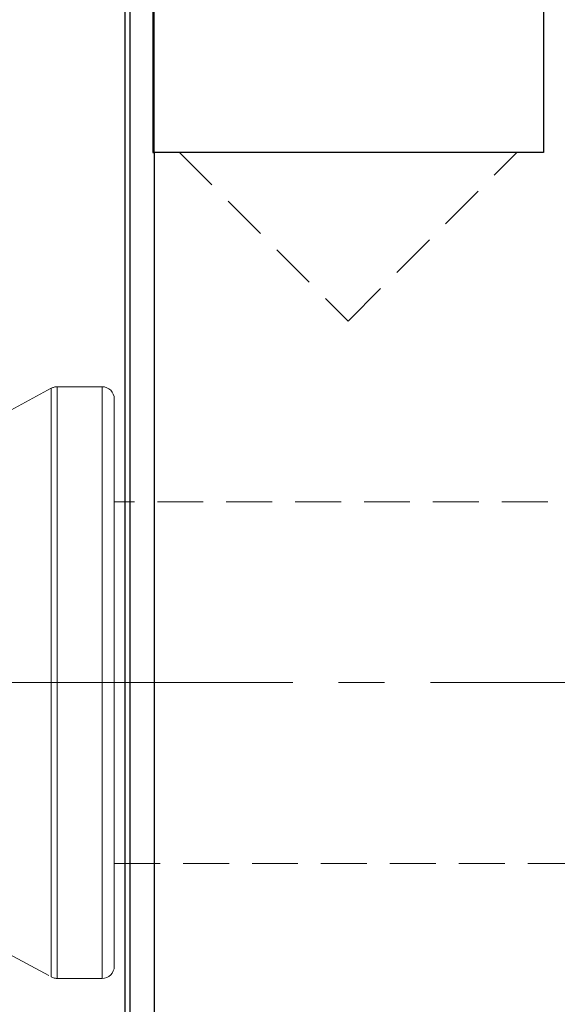
# Model space of a CAD drawing. Extents: x 13 to 827, y 18 to 576.
# Drawn here: x 377 to 419, y 311 to 388 of the extents above; entities that cross this region are included whole.
import ezdxf

# ---------------------------------------------------------------- set-up
doc = ezdxf.new("R2010")
doc.units = 0
doc.header["$MEASUREMENT"] = 0
for name, pattern in [('AI-Linetype-10', [54, 43.200001, -3.6, 3.6, -3.6]), ('AI-Linetype-154', [5.4, 3.6, -1.8]), ('AI-Linetype-193', [5.4, 3.6, -1.8]), ('AI-Linetype-194', [5.4, 3.6, -1.8]), ('AI-Linetype-199', [5.4, 3.6, -1.8]), ('AI-Linetype-200', [5.4, 3.6, -1.8]), ('AI-Linetype-201', [5.4, 3.6, -1.8]), ('AI-Linetype-202', [5.4, 3.6, -1.8]), ('AI-Linetype-203', [5.4, 3.6, -1.8]), ('AI-Linetype-204', [5.4, 3.6, -1.8]), ('AI-Linetype-205', [5.4, 3.6, -1.8]), ('AI-Linetype-206', [5.4, 3.6, -1.8]), ('AI-Linetype-211', [5.4, 3.6, -1.8]), ('AI-Linetype-212', [5.4, 3.6, -1.8]), ('AI-Linetype-231', [5.4, 3.6, -1.8]), ('AI-Linetype-53', [5.4, 3.6, -1.8]), ('AI-Linetype-54', [5.4, 3.6, -1.8]), ('AI-Linetype-55', [5.4, 3.6, -1.8]), ('AI-Linetype-56', [5.4, 3.6, -1.8])]:
    doc.linetypes.add(name, pattern=pattern)
doc.layers.add('Ebene 1', color=7, linetype='Continuous', lineweight=0)

msp = doc.modelspace()

# ---------------------------------------------------------------- linework, layer by layer
at = {"layer": 'Ebene 1', "color": 18, "linetype": 'AI-Linetype-193', "lineweight": 18, "true_color": 0x000000}
msp.add_line((389.668, 377.938), (402.896, 364.71), dxfattribs=at)
at = {"layer": 'Ebene 1', "color": 18, "linetype": 'AI-Linetype-194', "lineweight": 18, "true_color": 0x000000}
msp.add_line((402.896, 364.709), (416.124, 377.937), dxfattribs=at)
at = {"layer": 'Ebene 1', "color": 18, "linetype": 'AI-Linetype-205', "lineweight": 18, "true_color": 0x000000}
msp.add_line((379.634, 359.445), (376.277, 357.622), dxfattribs=at)
at = {"layer": 'Ebene 1', "color": 18, "linetype": 'AI-Linetype-199', "lineweight": 18, "true_color": 0x000000}
msp.add_line((383.62, 359.56), (380.084, 359.56), dxfattribs=at)
at = {"layer": 'Ebene 1', "color": 18, "linetype": 'AI-Linetype-211', "lineweight": 18, "true_color": 0x000000}
msp.add_line((504.943, 350.536), (384.565, 350.536), dxfattribs=at)
at = {"layer": 'Ebene 1', "color": 18, "linetype": 'AI-Linetype-10', "lineweight": 18, "true_color": 0x000000}
msp.add_line((614.55, 336.363), (230.274, 336.363), dxfattribs=at)
at = {"layer": 'Ebene 1', "color": 18, "linetype": 'AI-Linetype-212', "lineweight": 18, "true_color": 0x000000}
msp.add_line((384.565, 322.19), (504.943, 322.19), dxfattribs=at)
at = {"layer": 'Ebene 1', "color": 18, "linetype": 'AI-Linetype-206', "lineweight": 18, "true_color": 0x000000}
msp.add_line((376.277, 315.103), (379.634, 313.28), dxfattribs=at)
at = {"layer": 'Ebene 1', "color": 18, "linetype": 'AI-Linetype-200', "lineweight": 18, "true_color": 0x000000}
msp.add_line((380.085, 313.166), (383.621, 313.166), dxfattribs=at)
at = {"layer": 'Ebene 1', "color": 18, "linetype": 'AI-Linetype-231', "lineweight": 18, "true_color": 0x000000}
msp.add_lwpolyline([(387.683, 308.722), (387.683, 312.641), (387.683, 316.688), (387.683, 320.839), (387.683, 325.073), (387.683, 329.367), (387.683, 333.698), (387.683, 338.043), (387.683, 342.38), (387.683, 346.685), (387.683, 350.934), (387.683, 355.106), (387.683, 359.178), (387.683, 363.128), (387.683, 366.936), (387.683, 370.581), (387.683, 374.043), (387.683, 377.305), (387.683, 380.348), (387.683, 383.157), (387.683, 385.717), (387.683, 388.013), (387.683, 390.034)], dxfattribs=at)
at = {"layer": 'Ebene 1', "color": 18, "linetype": 'AI-Linetype-154', "lineweight": 18, "true_color": 0x000000}
msp.add_lwpolyline([(385.416, 389.633), (385.416, 384.951), (385.416, 380.102), (385.416, 375.1), (385.416, 369.965), (385.416, 364.712), (385.416, 359.362), (385.416, 353.932), (385.416, 348.44), (385.416, 342.907), (385.416, 337.351), (385.416, 331.792), (385.416, 326.249), (385.416, 320.741), (385.416, 315.286), (385.416, 309.905)], dxfattribs=at)
at = {"layer": 'Ebene 1', "color": 18, "linetype": 'AI-Linetype-203', "lineweight": 18, "true_color": 0x000000}
msp.add_lwpolyline([(380.085, 359.56), (380.026, 359.558), (379.968, 359.553), (379.91, 359.544), (379.852, 359.531), (379.796, 359.515), (379.741, 359.495), (379.687, 359.472), (379.634, 359.445)], dxfattribs=at)
at = {"layer": 'Ebene 1', "color": 18, "linetype": 'AI-Linetype-56', "lineweight": 18, "true_color": 0x000000}
msp.add_lwpolyline([(379.634, 336.363), (379.634, 339.093), (379.634, 341.785), (379.634, 344.4), (379.634, 346.903), (379.634, 349.258), (379.634, 351.432), (379.634, 353.394), (379.634, 355.117), (379.634, 356.577), (379.634, 357.753), (379.634, 358.629), (379.634, 359.192), (379.634, 359.435), (379.634, 359.354), (379.634, 358.95), (379.634, 358.23), (379.634, 357.202), (379.634, 355.881), (379.634, 354.287), (379.634, 352.441), (379.634, 350.369), (379.634, 348.101), (379.634, 345.668), (379.634, 343.104), (379.634, 340.446), (379.634, 337.73), (379.634, 334.996), (379.634, 332.28), (379.634, 329.622), (379.634, 327.058), (379.634, 324.625), (379.634, 322.357), (379.634, 320.285), (379.634, 318.439), (379.634, 316.845), (379.634, 315.524), (379.634, 314.496), (379.634, 313.776), (379.634, 313.372), (379.634, 313.291), (379.634, 313.534), (379.634, 314.097), (379.634, 314.973), (379.634, 316.149), (379.634, 317.609), (379.634, 319.332), (379.634, 321.294), (379.634, 323.468), (379.634, 325.823), (379.634, 328.326), (379.634, 330.941), (379.634, 333.633), (379.634, 336.363)], dxfattribs=at)
at = {"layer": 'Ebene 1', "color": 18, "linetype": 'AI-Linetype-54', "lineweight": 18, "true_color": 0x000000}
msp.add_lwpolyline([(380.085, 336.363), (380.085, 339.107), (380.085, 341.812), (380.085, 344.44), (380.085, 346.955), (380.085, 349.322), (380.085, 351.506), (380.085, 353.478), (380.085, 355.21), (380.085, 356.677), (380.085, 357.859), (380.085, 358.739), (380.085, 359.306), (380.085, 359.55), (380.085, 359.468), (380.085, 359.062), (380.085, 358.338), (380.085, 357.305), (380.085, 355.978), (380.085, 354.376), (380.085, 352.521), (380.085, 350.439), (380.085, 348.159), (380.085, 345.714), (380.085, 343.138), (380.085, 340.466), (380.085, 337.737), (380.085, 334.989), (380.085, 332.26), (380.085, 329.588), (380.085, 327.012), (380.085, 324.567), (380.085, 322.287), (380.085, 320.205), (380.085, 318.35), (380.085, 316.748), (380.085, 315.421), (380.085, 314.388), (380.085, 313.664), (380.085, 313.258), (380.085, 313.176), (380.085, 313.42), (380.085, 313.987), (380.085, 314.867), (380.085, 316.049), (380.085, 317.516), (380.085, 319.248), (380.085, 321.22), (380.085, 323.404), (380.085, 325.771), (380.085, 328.286), (380.085, 330.914), (380.085, 333.619), (380.085, 336.363)], dxfattribs=at)
at = {"layer": 'Ebene 1', "color": 18, "linetype": 'AI-Linetype-201', "lineweight": 18, "true_color": 0x000000}
msp.add_lwpolyline([(384.565, 358.615), (384.547, 358.799), (384.493, 358.977), (384.406, 359.14), (384.288, 359.283), (384.145, 359.401), (383.982, 359.488), (383.804, 359.542), (383.62, 359.56)], dxfattribs=at)
at = {"layer": 'Ebene 1', "color": 18, "linetype": 'AI-Linetype-53', "lineweight": 18, "true_color": 0x000000}
msp.add_lwpolyline([(383.62, 336.363), (383.62, 339.107), (383.62, 341.812), (383.62, 344.44), (383.62, 346.955), (383.62, 349.322), (383.62, 351.506), (383.62, 353.478), (383.62, 355.21), (383.62, 356.677), (383.62, 357.859), (383.62, 358.739), (383.62, 359.306), (383.62, 359.55), (383.62, 359.468), (383.62, 359.062), (383.62, 358.338), (383.62, 357.305), (383.62, 355.978), (383.62, 354.376), (383.62, 352.521), (383.62, 350.439), (383.62, 348.159), (383.62, 345.714), (383.62, 343.138), (383.62, 340.466), (383.62, 337.737), (383.62, 334.989), (383.62, 332.26), (383.62, 329.588), (383.62, 327.012), (383.62, 324.567), (383.62, 322.287), (383.62, 320.205), (383.62, 318.35), (383.62, 316.748), (383.62, 315.421), (383.62, 314.388), (383.62, 313.664), (383.62, 313.258), (383.62, 313.176), (383.62, 313.42), (383.62, 313.987), (383.62, 314.867), (383.62, 316.049), (383.62, 317.516), (383.62, 319.248), (383.62, 321.22), (383.62, 323.404), (383.62, 325.771), (383.62, 328.286), (383.62, 330.914), (383.62, 333.619), (383.62, 336.363)], dxfattribs=at)
at = {"layer": 'Ebene 1', "color": 18, "linetype": 'AI-Linetype-55', "lineweight": 18, "true_color": 0x000000}
msp.add_lwpolyline([(384.565, 358.615), (384.565, 358.453), (384.565, 357.968), (384.565, 357.169), (384.565, 356.066), (384.565, 354.676), (384.565, 353.019), (384.565, 351.119), (384.565, 349.004), (384.565, 346.704), (384.565, 344.254), (384.565, 341.688), (384.565, 339.045), (384.565, 336.363), (384.565, 333.681), (384.565, 331.038), (384.565, 328.472), (384.565, 326.022), (384.565, 323.722), (384.565, 321.607), (384.565, 319.707), (384.565, 318.05), (384.565, 316.66), (384.565, 315.557), (384.565, 314.758), (384.565, 314.273), (384.565, 314.111)], dxfattribs=at)
at = {"layer": 'Ebene 1', "color": 18, "linetype": 'AI-Linetype-202', "lineweight": 18, "true_color": 0x000000}
msp.add_lwpolyline([(383.62, 313.166), (383.804, 313.184), (383.982, 313.238), (384.145, 313.325), (384.288, 313.443), (384.406, 313.586), (384.493, 313.749), (384.547, 313.927), (384.565, 314.111)], dxfattribs=at)
at = {"layer": 'Ebene 1', "color": 18, "linetype": 'AI-Linetype-204', "lineweight": 18, "true_color": 0x000000}
msp.add_lwpolyline([(379.634, 313.28), (379.686, 313.254), (379.74, 313.23), (379.796, 313.211), (379.852, 313.195), (379.91, 313.182), (379.968, 313.173), (380.026, 313.167), (380.085, 313.165)], dxfattribs=at)
at = {"layer": 'Ebene 1', "color": 18, "lineweight": 25, "true_color": 0x000000}
for points, knots in [([(385.416, 244.356), (385.416, 244.356), (385.416, 245.78), (385.416, 245.78), (385.416, 245.78), (385.416, 247.525), (385.416, 247.525), (385.416, 247.525), (385.416, 249.584), (385.416, 249.584), (385.416, 249.584), (385.416, 251.949), (385.416, 251.949), (385.416, 251.949), (385.416, 254.614), (385.416, 254.614), (385.416, 254.614), (385.416, 257.567), (385.416, 257.567), (385.416, 257.567), (385.416, 260.799), (385.416, 260.799), (385.416, 260.799), (385.416, 264.299), (385.416, 264.299), (385.416, 264.299), (385.416, 268.053), (385.416, 268.053), (385.416, 268.053), (385.416, 272.049), (385.416, 272.049), (385.416, 272.049), (385.416, 276.272), (385.416, 276.272), (385.416, 276.272), (385.416, 280.708), (385.416, 280.708), (385.416, 280.708), (385.416, 285.341), (385.416, 285.341), (385.416, 285.341), (385.416, 290.155), (385.416, 290.155), (385.416, 290.155), (385.416, 295.131), (385.416, 295.131), (385.416, 295.131), (385.416, 300.254), (385.416, 300.254), (385.416, 300.254), (385.416, 305.504), (385.416, 305.504), (385.416, 305.504), (385.416, 310.864), (385.416, 310.864), (385.416, 310.864), (385.416, 316.313), (385.416, 316.313), (385.416, 316.313), (385.416, 321.834), (385.416, 321.834), (385.416, 321.834), (385.416, 327.406), (385.416, 327.406), (385.416, 327.406), (385.416, 333.009), (385.416, 333.009), (385.416, 333.009), (385.416, 338.625), (385.416, 338.625), (385.416, 338.625), (385.416, 344.232), (385.416, 344.232), (385.416, 344.232), (385.416, 349.812), (385.416, 349.812), (385.416, 349.812), (385.416, 355.344), (385.416, 355.344), (385.416, 355.344), (385.416, 360.809), (385.416, 360.809), (385.416, 360.809), (385.416, 366.188), (385.416, 366.188), (385.416, 366.188), (385.416, 371.461), (385.416, 371.461), (385.416, 371.461), (385.416, 376.609), (385.416, 376.609), (385.416, 376.609), (385.416, 381.616), (385.416, 381.616), (385.416, 381.616), (385.416, 386.462), (385.416, 386.462), (385.416, 386.462), (385.416, 391.132), (385.416, 391.132), (385.416, 391.132), (385.416, 395.607), (385.416, 395.607)], [0, 0, 0, 0, 1, 1, 1, 2, 2, 2, 3, 3, 3, 4, 4, 4, 5, 5, 5, 6, 6, 6, 7, 7, 7, 8, 8, 8, 9, 9, 9, 10, 10, 10, 11, 11, 11, 12, 12, 12, 13, 13, 13, 14, 14, 14, 15, 15, 15, 16, 16, 16, 17, 17, 17, 18, 18, 18, 19, 19, 19, 20, 20, 20, 21, 21, 21, 22, 22, 22, 23, 23, 23, 24, 24, 24, 25, 25, 25, 26, 26, 26, 27, 27, 27, 28, 28, 28, 29, 29, 29, 30, 30, 30, 31, 31, 31, 32, 32, 32, 33, 33, 33, 34, 34, 34, 34]), ([(385.793, 395.607), (385.793, 395.607), (385.793, 391.154), (385.793, 391.154), (385.793, 391.154), (385.793, 386.506), (385.793, 386.506), (385.793, 386.506), (385.793, 381.68), (385.793, 381.68), (385.793, 381.68), (385.793, 376.694), (385.793, 376.694), (385.793, 376.694), (385.793, 371.565), (385.793, 371.565), (385.793, 371.565), (385.793, 366.31), (385.793, 366.31), (385.793, 366.31), (385.793, 360.95), (385.793, 360.95), (385.793, 360.95), (385.793, 355.502), (385.793, 355.502), (385.793, 355.502), (385.793, 349.986), (385.793, 349.986), (385.793, 349.986), (385.793, 344.422), (385.793, 344.422), (385.793, 344.422), (385.793, 338.83), (385.793, 338.83), (385.793, 338.83), (385.793, 333.228), (385.793, 333.228), (385.793, 333.228), (385.793, 327.638), (385.793, 327.638), (385.793, 327.638), (385.793, 322.079), (385.793, 322.079), (385.793, 322.079), (385.793, 316.57), (385.793, 316.57), (385.793, 316.57), (385.793, 311.132), (385.793, 311.132), (385.793, 311.132), (385.793, 305.783), (385.793, 305.783), (385.793, 305.783), (385.793, 300.543), (385.793, 300.543), (385.793, 300.543), (385.793, 295.429), (385.793, 295.429), (385.793, 295.429), (385.793, 290.461), (385.793, 290.461), (385.793, 290.461), (385.793, 285.656), (385.793, 285.656), (385.793, 285.656), (385.793, 281.031), (385.793, 281.031), (385.793, 281.031), (385.793, 276.601), (385.793, 276.601), (385.793, 276.601), (385.793, 272.384), (385.793, 272.384), (385.793, 272.384), (385.793, 268.394), (385.793, 268.394), (385.793, 268.394), (385.793, 264.645), (385.793, 264.645), (385.793, 264.645), (385.793, 261.151), (385.793, 261.151), (385.793, 261.151), (385.793, 257.923), (385.793, 257.923), (385.793, 257.923), (385.793, 254.973), (385.793, 254.973), (385.793, 254.973), (385.793, 252.313), (385.793, 252.313), (385.793, 252.313), (385.793, 249.95), (385.793, 249.95), (385.793, 249.95), (385.793, 247.894), (385.793, 247.894), (385.793, 247.894), (385.793, 246.152), (385.793, 246.152), (385.793, 246.152), (385.793, 244.73), (385.793, 244.73)], [0, 0, 0, 0, 1, 1, 1, 2, 2, 2, 3, 3, 3, 4, 4, 4, 5, 5, 5, 6, 6, 6, 7, 7, 7, 8, 8, 8, 9, 9, 9, 10, 10, 10, 11, 11, 11, 12, 12, 12, 13, 13, 13, 14, 14, 14, 15, 15, 15, 16, 16, 16, 17, 17, 17, 18, 18, 18, 19, 19, 19, 20, 20, 20, 21, 21, 21, 22, 22, 22, 23, 23, 23, 24, 24, 24, 25, 25, 25, 26, 26, 26, 27, 27, 27, 28, 28, 28, 29, 29, 29, 30, 30, 30, 31, 31, 31, 32, 32, 32, 33, 33, 33, 34, 34, 34, 34]), ([(387.589, 389.691), (387.589, 389.691), (387.589, 388.529), (387.589, 388.529), (387.589, 388.529), (387.589, 387.274), (387.589, 387.274), (387.589, 387.274), (387.589, 385.929), (387.589, 385.929), (387.589, 385.929), (387.589, 384.496), (387.589, 384.496), (387.589, 384.496), (387.589, 382.978), (387.589, 382.978), (387.589, 382.978), (387.589, 381.377), (387.589, 381.377), (387.589, 381.377), (387.589, 379.696), (387.589, 379.696), (387.589, 379.696), (387.589, 377.938), (387.589, 377.938)], [0, 0, 0, 0, 1, 1, 1, 2, 2, 2, 3, 3, 3, 4, 4, 4, 5, 5, 5, 6, 6, 6, 7, 7, 7, 8, 8, 8, 8]), ([(418.203, 389.688), (418.203, 389.688), (418.203, 388.526), (418.203, 388.526), (418.203, 388.526), (418.203, 387.272), (418.203, 387.272), (418.203, 387.272), (418.203, 385.927), (418.203, 385.927), (418.203, 385.927), (418.203, 384.495), (418.203, 384.495), (418.203, 384.495), (418.203, 382.977), (418.203, 382.977), (418.203, 382.977), (418.203, 381.376), (418.203, 381.376), (418.203, 381.376), (418.203, 379.695), (418.203, 379.695), (418.203, 379.695), (418.203, 377.938), (418.203, 377.938)], [0, 0, 0, 0, 1, 1, 1, 2, 2, 2, 3, 3, 3, 4, 4, 4, 5, 5, 5, 6, 6, 6, 7, 7, 7, 8, 8, 8, 8]), ([(387.683, 377.938), (387.683, 377.938), (387.683, 374.719), (387.683, 374.719), (387.683, 374.719), (387.683, 371.296), (387.683, 371.296), (387.683, 371.296), (387.683, 367.686), (387.683, 367.686), (387.683, 367.686), (387.683, 363.91), (387.683, 363.91), (387.683, 363.91), (387.683, 359.987), (387.683, 359.987), (387.683, 359.987), (387.683, 355.937), (387.683, 355.937), (387.683, 355.937), (387.683, 351.784), (387.683, 351.784), (387.683, 351.784), (387.683, 347.548), (387.683, 347.548), (387.683, 347.548), (387.683, 343.253), (387.683, 343.253), (387.683, 343.253), (387.683, 338.921), (387.683, 338.921), (387.683, 338.921), (387.683, 334.576), (387.683, 334.576), (387.683, 334.576), (387.683, 330.24), (387.683, 330.24), (387.683, 330.24), (387.683, 325.936), (387.683, 325.936), (387.683, 325.936), (387.683, 321.688), (387.683, 321.688), (387.683, 321.688), (387.683, 317.519), (387.683, 317.519), (387.683, 317.519), (387.683, 313.45), (387.683, 313.45), (387.683, 313.45), (387.683, 309.502), (387.683, 309.502), (387.683, 309.502), (387.683, 305.698), (387.683, 305.698), (387.683, 305.698), (387.683, 302.058), (387.683, 302.058), (387.683, 302.058), (387.683, 298.6), (387.683, 298.6), (387.683, 298.6), (387.683, 295.344), (387.683, 295.344), (387.683, 295.344), (387.683, 292.306), (387.683, 292.306), (387.683, 292.306), (387.683, 289.503), (387.683, 289.503), (387.683, 289.503), (387.683, 286.95), (387.683, 286.95), (387.683, 286.95), (387.683, 284.66), (387.683, 284.66), (387.683, 284.66), (387.683, 282.645), (387.683, 282.645), (387.683, 282.645), (387.683, 280.917), (387.683, 280.917), (387.683, 280.917), (387.683, 279.484), (387.683, 279.484), (387.683, 279.484), (387.683, 278.355), (387.683, 278.355), (387.683, 278.355), (387.683, 277.535), (387.683, 277.535), (387.683, 277.535), (387.683, 277.028), (387.683, 277.028), (387.683, 277.028), (387.683, 276.837), (387.683, 276.837), (387.683, 276.837), (387.683, 276.835), (387.683, 276.835)], [0, 0, 0, 0, 1, 1, 1, 2, 2, 2, 3, 3, 3, 4, 4, 4, 5, 5, 5, 6, 6, 6, 7, 7, 7, 8, 8, 8, 9, 9, 9, 10, 10, 10, 11, 11, 11, 12, 12, 12, 13, 13, 13, 14, 14, 14, 15, 15, 15, 16, 16, 16, 17, 17, 17, 18, 18, 18, 19, 19, 19, 20, 20, 20, 21, 21, 21, 22, 22, 22, 23, 23, 23, 24, 24, 24, 25, 25, 25, 26, 26, 26, 27, 27, 27, 28, 28, 28, 29, 29, 29, 30, 30, 30, 31, 31, 31, 32, 32, 32, 33, 33, 33, 33])]:
    msp.add_open_spline(points, degree=3, knots=knots, dxfattribs=at)
for points in [[(387.589, 377.938), (387.589, 377.938), (387.683, 377.938), (387.683, 377.938)], [(418.203, 377.938), (418.203, 377.938), (387.683, 377.938), (387.683, 377.938)]]:
    msp.add_open_spline(points, degree=3, dxfattribs=at)

doc.saveas('drawing.dxf')
